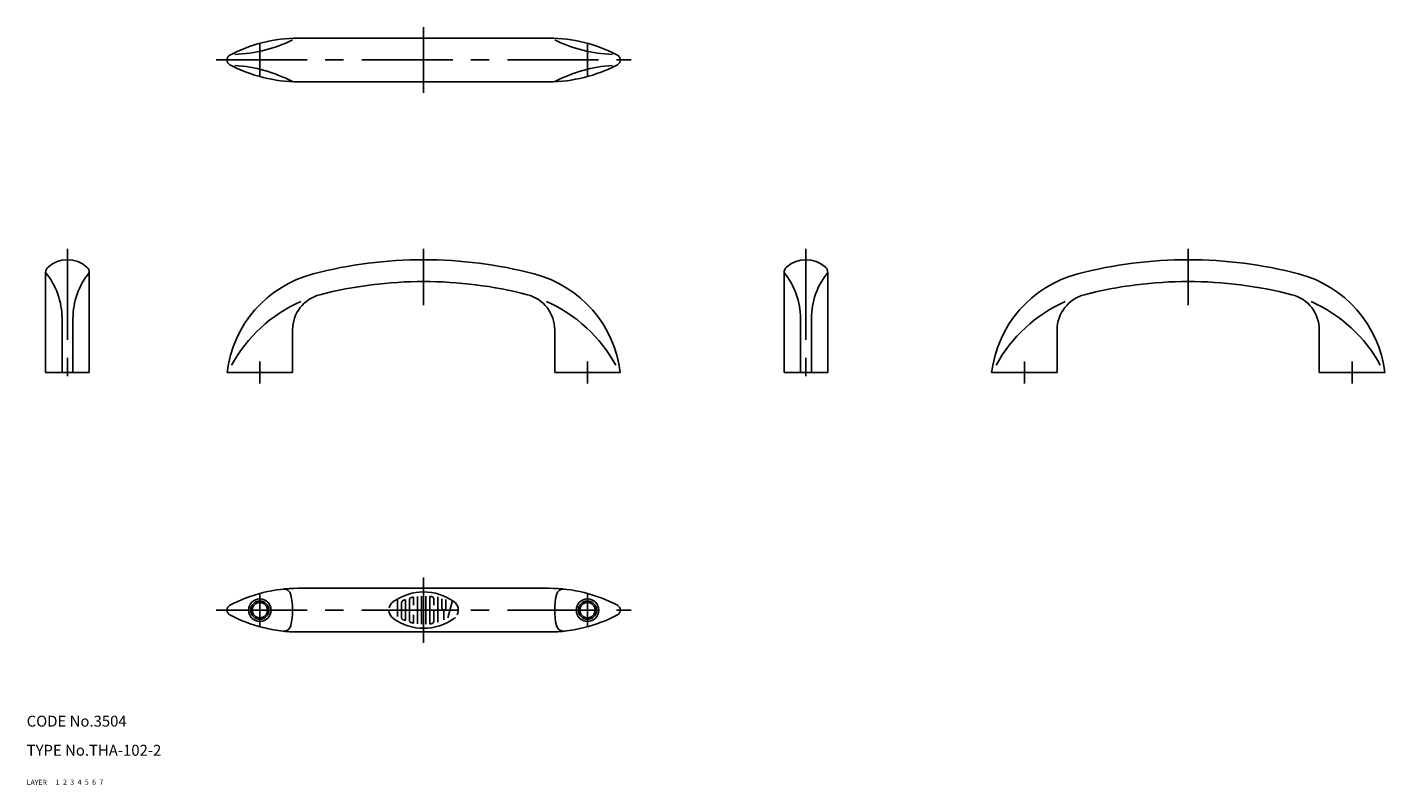
# Model space of a CAD drawing. Extents: x 10 to 383, y 10 to 218.
import ezdxf

# ---------------------------------------------------------------- set-up
doc = ezdxf.new("R2010")
doc.units = 0
doc.header["$LTSCALE"] = 20
doc.header["$MEASUREMENT"] = 0
for name, pattern in [('CENTER', [2, 1.25, -0.25, 0.25, -0.25]), ('DASHED', [0.75, 0.5, -0.25]), ('PHANTOM', [2.5, 1.25, -0.25, 0.25, -0.25, 0.25, -0.25])]:
    doc.linetypes.add(name, pattern=pattern)
for name, color, linetype in [('1', 7, 'CONTINUOUS'), ('2', 4, 'CONTINUOUS'), ('3', 2, 'DASHED'), ('4', 1, 'CENTER'), ('5', 6, 'PHANTOM'), ('6', 5, 'CONTINUOUS'), ('7', 3, 'CONTINUOUS')]:
    doc.layers.add(name, color=color, linetype=linetype)

msp = doc.modelspace()

# ---------------------------------------------------------------- linework, layer by layer
at = {"layer": '1', "linetype": 'Continuous'}
for p, q in [((84.59, 215.16), (153.46, 215.16)), ((84.59, 203.16), (153.46, 203.16)), ((15.2, 150.75), (15.2, 123.28)), ((27.2, 150.75), (27.2, 123.28)), ((218.02, 150.75), (218.02, 123.28)), ((230.02, 150.75), (230.02, 123.28)), ((19.7, 138.11), (19.7, 123.28)), ((22.7, 138.11), (22.7, 123.28)), ((222.52, 138.11), (222.52, 123.28)), ((225.52, 138.11), (225.52, 123.28)), ((83.02, 134.98), (83.02, 123.28)), ((155.02, 134.98), (155.02, 123.28)), ((293.01, 134.98), (293.01, 123.28)), ((365.01, 134.98), (365.01, 123.28)), ((27.2, 123.28), (15.2, 123.28)), ((65.02, 123.28), (83.02, 123.28)), ((155.02, 123.28), (173.02, 123.28)), ((218.02, 123.28), (230.02, 123.28)), ((293.01, 123.28), (275.01, 123.28)), ((383.01, 123.28), (365.01, 123.28)), ((84.59, 64), (153.46, 64)), ((111.8, 61.05), (111.8, 56.26)), ((112.91, 55.95), (112.91, 60.05)), ((114.02, 60.75), (114.02, 55.26)), ((115.13, 60.89), (115.13, 55.12)), ((116.25, 59.34), (116.25, 61.46)), ((117.36, 61.79), (117.36, 54.22)), ((118.47, 61.88), (118.47, 54.13)), ((119.58, 61.88), (119.58, 54.13)), ((120.69, 61.66), (120.69, 54.35)), ((121.8, 59.34), (121.8, 61.14)), ((122.91, 61.66), (122.91, 54.7)), ((124.02, 61.13), (124.02, 58.56)), ((125.13, 58.56), (125.13, 60.93)), ((125.7, 55.93), (126.96, 60.61)), ((116.25, 54.55), (116.25, 56.67)), ((118.47, 58), (117.36, 58)), ((121.8, 58), (121.25, 58)), ((121.8, 54.87), (121.8, 58)), ((124.58, 58), (124.58, 55.34)), ((128.55, 58), (126.26, 58)), ((84.59, 52), (153.46, 52))]:
    msp.add_line(p, q, dxfattribs=at)
for centre, radius in [((74.02, 58), 3.1), ((74.02, 58), 2.07), ((164.02, 58), 3.1), ((164.02, 58), 2.07)]:
    msp.add_circle(centre, radius, dxfattribs=at)
for centre, radius, start, end in [((84.59, 175.16), 40, 90, 117.979), ((65.54, 250.63), 40, 272.318, 295.925), ((153.46, 175.16), 40, 62.021, 90), ((172.51, 250.63), 40, 244.075, 267.682), ((66.52, 209.16), 1.5, 117.979, 242.021), ((171.52, 209.16), 1.5, 297.9793, 62.021), ((84.59, 243.16), 40, 242.021, 270), ((64.48, 167.75), 40, 62.378, 86.1644), ((153.46, 243.16), 40, 270, 297.9793), ((173.57, 167.75), 40, 93.8356, 117.622), ((21.2, 146.28), 8, 48.19, 131.8103), ((119.02, 34.28), 120, 75.3657, 104.6343), ((224.02, 146.28), 8, 48.1897, 131.81), ((329.01, 34.28), 120, 75.3657, 104.6343), ((17.2, 150.75), 2, 131.8103, 180), ((-0.3, 138.11), 20, 0, 39.195), ((42.7, 138.11), 20, 140.805, 180), ((25.2, 150.75), 2, 0, 48.19), ((96.79, 119.42), 32, 104.6343, 173.0811), ((141.26, 119.42), 32, 6.9189, 75.3657), ((220.02, 150.75), 2, 131.81, 180), ((202.52, 138.11), 20, 0, 39.195), ((245.52, 138.11), 20, 140.805, 180), ((228.02, 150.75), 2, 0, 48.1897), ((306.78, 119.42), 32, 104.6343, 173.0811), ((351.24, 119.42), 32, 6.9189, 75.3657), ((119.02, 34.28), 114, 75.5225, 104.478), ((329.01, 34.28), 114, 75.522, 104.4775), ((101.4, 106.17), 40, 113.817, 151.459), ((93.02, 134.98), 10, 104.4775, 180), ((145.02, 134.98), 10, 0, 75.5225), ((136.64, 106.17), 40, 28.5412, 66.1826), ((311.39, 106.17), 40, 113.8174, 151.4588), ((303.01, 134.98), 10, 104.4775, 180), ((355.01, 134.98), 10, 0, 75.5225), ((346.63, 106.17), 40, 28.541, 66.183), ((84.59, 24), 40, 90, 117.979), ((80.62, 61.8), 2, 12.1628, 95.9915), ((153.46, 24), 40, 62.0207, 90), ((157.43, 61.8), 2, 84.0086, 167.837), ((63.02, 58), 20, 347.837, 12.1628), ((112.36, 58), 2.86, 125.5377, 166.5374), ((119.02, 48.67), 14.33, 54.4623, 125.5377), ((113.47, 60.05), 0.556, 116.0144, 180), ((119.02, 48.67), 13.22, 112.944, 116.0144), ((113.91, 60.75), 0.111, 0, 112.944), ((115.69, 60.89), 0.556, 105.2575, 180), ((119.02, 48.67), 13.22, 103.2681, 105.2575), ((119.02, 48.67), 13.22, 102.7289, 103.2681), ((116.13, 61.46), 0.111, 0, 102.7289), ((120.8, 61.66), 0.111, 82.2071, 180), ((119.02, 48.67), 13.22, 79.8958, 82.2071), ((121.25, 61.14), 0.556, 0, 79.8958), ((125.69, 58), 2.86, 332.2497, 54.4623), ((175.02, 58), 20, 167.837, 192.163), ((66.52, 58), 1.5, 117.979, 242.021), ((84.59, 92), 40, 242.021, 270), ((112.36, 58), 2.86, 180, 234.4623), ((113.47, 55.95), 0.556, 180, 243.9856), ((124.58, 58.56), 0.556, 180, 0), ((125.69, 58), 2.86, 305.5377, 315.6988), ((153.46, 92), 40, 270, 297.979), ((171.52, 58), 1.5, 297.979, 62.0207), ((80.62, 54.21), 2, 264.0085, 347.8372), ((119.02, 67.34), 14.33, 234.4623, 305.5377), ((119.02, 67.34), 13.22, 243.9856, 247.056), ((113.91, 55.26), 0.111, 247.056, 0), ((115.69, 55.12), 0.556, 180, 254.7425), ((119.02, 67.34), 13.22, 254.7425, 254.7937), ((119.02, 67.34), 13.22, 254.7937, 257.2711), ((116.13, 54.55), 0.111, 257.2711, 0), ((120.8, 54.35), 0.111, 180, 277.7929), ((119.02, 67.34), 13.22, 277.7929, 280.1042), ((121.25, 54.87), 0.556, 280.1042, 0), ((157.43, 54.21), 2, 192.163, 275.9914)]:
    msp.add_arc(centre, radius, start, end, dxfattribs=at)
at = {"layer": '2', "linetype": 'Continuous'}
for centre in [(74.02, 58), (164.02, 58)]:
    msp.add_circle(centre, 2.5, dxfattribs=at)
at = {"layer": '4', "linetype": 'CENTER'}
for p, q in [((119.02, 200.16), (119.02, 218.16)), ((74.02, 204.66), (74.02, 213.66)), ((164.02, 204.66), (164.02, 213.66)), ((62.02, 209.16), (176.02, 209.16)), ((21.2, 157.28), (21.2, 120.28)), ((119.02, 157.28), (119.02, 141.74)), ((224.02, 157.28), (224.02, 120.28)), ((329.01, 157.28), (329.01, 141.74)), ((74.02, 126.28), (74.02, 120.28)), ((164.02, 126.28), (164.02, 120.28)), ((284.01, 126.28), (284.01, 120.28)), ((374.01, 126.28), (374.01, 120.28)), ((119.02, 67), (119.02, 49)), ((74.02, 62.5), (74.02, 53.5)), ((164.02, 62.5), (164.02, 53.5)), ((62.02, 58), (176.02, 58))]:
    msp.add_line(p, q, dxfattribs=at)

# ---------------------------------------------------------------- texts
at = {"layer": '1', "linetype": 'Continuous'}
for s, p in [('LAYER', (10, 10)), ('1', (17.98, 10.05))]:
    msp.add_text(s, height=1.4, dxfattribs=at).set_placement(p)
at = {"layer": '2', "linetype": 'Continuous'}
msp.add_text('2', height=1.4, dxfattribs=at).set_placement((19.98, 10.05))
at = {"layer": '3', "linetype": 'DASHED'}
msp.add_text('3', height=1.4, dxfattribs=at).set_placement((21.98, 10.05))
at = {"layer": '4', "linetype": 'CENTER'}
msp.add_text('4', height=1.4, dxfattribs=at).set_placement((23.98, 10.05))
at = {"layer": '5', "linetype": 'PHANTOM'}
msp.add_text('5', height=1.4, dxfattribs=at).set_placement((25.98, 10.05))
at = {"layer": '6', "linetype": 'Continuous'}
msp.add_text('6', height=1.4, dxfattribs=at).set_placement((27.98, 10.05))
at = {"layer": '7', "linetype": 'Continuous'}
for s, height, p in [('CODE No.3504', 3, (10, 26)), ('TYPE No.THA-102-2', 3, (10, 18)), ('7', 1.4, (29.98, 10.05))]:
    msp.add_text(s, height=height, dxfattribs=at).set_placement(p)

doc.saveas('drawing.dxf')
